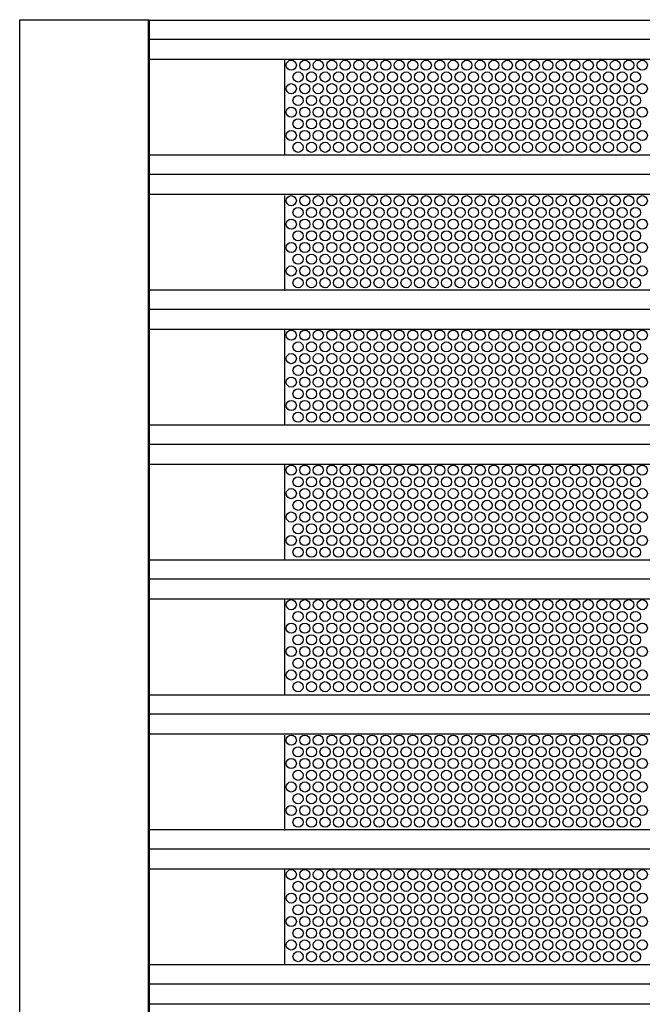
# Model space of a CAD drawing. Extents: x 0.01 to 7.53, y 0.04 to 9.95.
# Drawn here: x 0.44 to 1.22, y 3.98 to 5.21 of the extents above; entities that cross this region are included whole.
import ezdxf

# ---------------------------------------------------------------- set-up
doc = ezdxf.new("R2010")
doc.units = 0
doc.layers.add('MERGEDLAYER-2', color=7, linetype='CONTINUOUS')

msp = doc.modelspace()

# ---------------------------------------------------------------- linework, layer by layer
at = {"layer": 'MERGEDLAYER-2', "color": 7}
for points in [[(0.441823, 5.208122), (0.603708, 5.208122), (0.603708, 0.247361), (0.441823, 0.247361)], [(0.602809, 5.207554), (6.935556, 5.207554), (6.935556, 0.480998), (0.602809, 0.480998)], [(0.603492, 5.207714), (6.933258, 5.207714), (6.933258, 5.158286), (0.603492, 5.158286)], [(0.603492, 5.038964), (6.933258, 5.038964), (6.933258, 4.989536), (0.603492, 4.989536)], [(0.603492, 4.870214), (6.933258, 4.870214), (6.933258, 4.820786), (0.603492, 4.820786)], [(0.603492, 4.701464), (6.933258, 4.701464), (6.933258, 4.652036), (0.603492, 4.652036)], [(0.603492, 4.532713), (6.933258, 4.532713), (6.933258, 4.483285), (0.603492, 4.483285)], [(0.603492, 4.363963), (6.933258, 4.363963), (6.933258, 4.314535), (0.603492, 4.314535)], [(0.603492, 4.195213), (6.933258, 4.195213), (6.933258, 4.145785), (0.603492, 4.145785)], [(0.603492, 4.026463), (6.933258, 4.026463), (6.933258, 3.977035), (0.603492, 3.977035)]]:
    msp.add_lwpolyline(points, close=True, dxfattribs=at)
at = {"layer": 'MERGEDLAYER-2', "color": 9}
for points in [[(0.603004, 5.183654), (6.932603, 5.183654)], [(0.603004, 5.014904), (6.932603, 5.014904)], [(0.603004, 4.846153), (6.932603, 4.846153)], [(0.603004, 4.677403), (6.932603, 4.677403)], [(0.603004, 4.508653), (6.932603, 4.508653)], [(0.603004, 4.339903), (6.932603, 4.339903)], [(0.603004, 4.171153), (6.932603, 4.171153)], [(0.603004, 4.002403), (6.932603, 4.002403)]]:
    msp.add_lwpolyline(points, dxfattribs=at)
at = {"layer": 'MERGEDLAYER-2', "color": 7}
for points in [[(0.773259, 5.157475), (0.773259, 5.03831)], [(0.773259, 4.988106), (0.773259, 4.868942)], [(0.773259, 4.819875), (0.773259, 4.70071)], [(0.773259, 4.651074), (0.773259, 4.53191)], [(0.773259, 4.482842), (0.773259, 4.363677)], [(0.773259, 4.313474), (0.773259, 4.194309)], [(0.773259, 4.145242), (0.773259, 4.026077)]]:
    msp.add_lwpolyline(points, dxfattribs=at)
at = {"layer": 'MERGEDLAYER-2', "color": 255}
for centre in [(0.781676, 5.15114), (0.79857, 5.15114), (0.815464, 5.15114), (0.832358, 5.15114), (0.849252, 5.15114), (0.866146, 5.15114), (0.88304, 5.15114), (0.899934, 5.15114), (0.916828, 5.15114), (0.933722, 5.15114), (0.950616, 5.15114), (0.96751, 5.15114), (0.984404, 5.15114), (1.001298, 5.15114), (1.018192, 5.15114), (1.035086, 5.15114), (1.051979, 5.15114), (1.068873, 5.15114), (1.085768, 5.15114), (1.102662, 5.15114), (1.119556, 5.15114), (1.136449, 5.15114), (1.153343, 5.15114), (1.170237, 5.15114), (1.187131, 5.15114), (1.204026, 5.15114), (1.220919, 5.15114), (0.790123, 5.136486), (0.807017, 5.136486), (0.823911, 5.136486), (0.840805, 5.136486), (0.857699, 5.136486), (0.874593, 5.136486), (0.891487, 5.136486), (0.908381, 5.136486), (0.925275, 5.136486), (0.942169, 5.136486), (0.959063, 5.136486), (0.975957, 5.136486), (0.992851, 5.136486), (1.009745, 5.136486), (1.026639, 5.136486), (1.043533, 5.136486), (1.060426, 5.136486), (1.077321, 5.136486), (1.094215, 5.136486), (1.111108, 5.136486), (1.128002, 5.136486), (1.144896, 5.136486), (1.16179, 5.136486), (1.178684, 5.136486), (1.195578, 5.136486), (1.212472, 5.136486), (0.781676, 5.121834), (0.79857, 5.121834), (0.815464, 5.121834), (0.832358, 5.121834), (0.849252, 5.121834), (0.866146, 5.121834), (0.88304, 5.121834), (0.899934, 5.121834), (0.916828, 5.121834), (0.933722, 5.121834), (0.950616, 5.121834), (0.96751, 5.121834), (0.984404, 5.121834), (1.001298, 5.121834), (1.018192, 5.121834), (1.035086, 5.121834), (1.051979, 5.121834), (1.068873, 5.121834), (1.085768, 5.121834), (1.102662, 5.121834), (1.119556, 5.121834), (1.136449, 5.121834), (1.153343, 5.121834), (1.170237, 5.121834), (1.187131, 5.121834), (1.204026, 5.121834), (1.220919, 5.121834), (0.790123, 5.10718), (0.807017, 5.10718), (0.823911, 5.10718), (0.840805, 5.10718), (0.857699, 5.10718), (0.874593, 5.10718), (0.891487, 5.10718), (0.908381, 5.10718), (0.925275, 5.10718), (0.942169, 5.10718), (0.959063, 5.10718), (0.975957, 5.10718), (0.992851, 5.10718), (1.009745, 5.10718), (1.026639, 5.10718), (1.043533, 5.10718), (1.060426, 5.10718), (1.077321, 5.10718), (1.094215, 5.10718), (1.111108, 5.10718), (1.128002, 5.10718), (1.144896, 5.10718), (1.16179, 5.10718), (1.178684, 5.10718), (1.195578, 5.10718), (1.212472, 5.10718), (0.781676, 5.092528), (0.79857, 5.092528), (0.815464, 5.092528), (0.832358, 5.092528), (0.849252, 5.092528), (0.866146, 5.092528), (0.88304, 5.092528), (0.899934, 5.092528), (0.916828, 5.092528), (0.933722, 5.092528), (0.950616, 5.092528), (0.96751, 5.092528), (0.984404, 5.092528), (1.001298, 5.092528), (1.018192, 5.092528), (1.035086, 5.092528), (1.051979, 5.092528), (1.068873, 5.092528), (1.085768, 5.092528), (1.102662, 5.092528), (1.119556, 5.092528), (1.136449, 5.092528), (1.153343, 5.092528), (1.170237, 5.092528), (1.187131, 5.092528), (1.204026, 5.092528), (1.220919, 5.092528), (0.790123, 5.077875), (0.807017, 5.077875), (0.823911, 5.077875), (0.840805, 5.077875), (0.857699, 5.077875), (0.874593, 5.077875), (0.891487, 5.077875), (0.908381, 5.077875), (0.925275, 5.077875), (0.942169, 5.077875), (0.959063, 5.077875), (0.975957, 5.077875), (0.992851, 5.077875), (1.009745, 5.077875), (1.026639, 5.077875), (1.043533, 5.077875), (1.060426, 5.077875), (1.077321, 5.077875), (1.094215, 5.077875), (1.111108, 5.077875), (1.128002, 5.077875), (1.144896, 5.077875), (1.16179, 5.077875), (1.178684, 5.077875), (1.195578, 5.077875), (1.212472, 5.077875), (0.781676, 5.063222), (0.79857, 5.063222), (0.815464, 5.063222), (0.832358, 5.063222), (0.849252, 5.063222), (0.866146, 5.063222), (0.88304, 5.063222), (0.899934, 5.063222), (0.916828, 5.063222), (0.933722, 5.063222), (0.950616, 5.063222), (0.96751, 5.063222), (0.984404, 5.063222), (1.001298, 5.063222), (1.018192, 5.063222), (1.035086, 5.063222), (1.051979, 5.063222), (1.068873, 5.063222), (1.085768, 5.063222), (1.102662, 5.063222), (1.119556, 5.063222), (1.136449, 5.063222), (1.153343, 5.063222), (1.170237, 5.063222), (1.187131, 5.063222), (1.204026, 5.063222), (1.220919, 5.063222), (0.790123, 5.048569), (0.807017, 5.048569), (0.823911, 5.048569), (0.840805, 5.048569), (0.857699, 5.048569), (0.874593, 5.048569), (0.891487, 5.048569), (0.908381, 5.048569), (0.925275, 5.048569), (0.942169, 5.048569), (0.959063, 5.048569), (0.975957, 5.048569), (0.992851, 5.048569), (1.009745, 5.048569), (1.026639, 5.048569), (1.043533, 5.048569), (1.060426, 5.048569), (1.077321, 5.048569), (1.094215, 5.048569), (1.111108, 5.048569), (1.128002, 5.048569), (1.144896, 5.048569), (1.16179, 5.048569), (1.178684, 5.048569), (1.195578, 5.048569), (1.212472, 5.048569), (0.781676, 4.981772), (0.79857, 4.981772), (0.815464, 4.981772), (0.832358, 4.981772), (0.849252, 4.981772), (0.866146, 4.981772), (0.88304, 4.981772), (0.899934, 4.981772), (0.916828, 4.981772), (0.933722, 4.981772), (0.950616, 4.981772), (0.96751, 4.981772), (0.984404, 4.981772), (1.001298, 4.981772), (1.018192, 4.981772), (1.035086, 4.981772), (1.051979, 4.981772), (1.068873, 4.981772), (1.085768, 4.981772), (1.102662, 4.981772), (1.119556, 4.981772), (1.136449, 4.981772), (1.153343, 4.981772), (1.170237, 4.981772), (1.187131, 4.981772), (1.204026, 4.981772), (1.220919, 4.981772), (0.790123, 4.967118), (0.807017, 4.967118), (0.823911, 4.967118), (0.840805, 4.967118), (0.857699, 4.967118), (0.874593, 4.967118), (0.891487, 4.967118), (0.908381, 4.967118), (0.925275, 4.967118), (0.942169, 4.967118), (0.959063, 4.967118), (0.975957, 4.967118), (0.992851, 4.967118), (1.009745, 4.967118), (1.026639, 4.967118), (1.043533, 4.967118), (1.060426, 4.967118), (1.077321, 4.967118), (1.094215, 4.967118), (1.111108, 4.967118), (1.128002, 4.967118), (1.144896, 4.967118), (1.16179, 4.967118), (1.178684, 4.967118), (1.195578, 4.967118), (1.212472, 4.967118), (0.781676, 4.952466), (0.79857, 4.952466), (0.815464, 4.952466), (0.832358, 4.952466), (0.849252, 4.952466), (0.866146, 4.952466), (0.88304, 4.952466), (0.899934, 4.952466), (0.916828, 4.952466), (0.933722, 4.952466), (0.950616, 4.952466), (0.96751, 4.952466), (0.984404, 4.952466), (1.001298, 4.952466), (1.018192, 4.952466), (1.035086, 4.952466), (1.051979, 4.952466), (1.068873, 4.952466), (1.085768, 4.952466), (1.102662, 4.952466), (1.119556, 4.952466), (1.136449, 4.952466), (1.153343, 4.952466), (1.170237, 4.952466), (1.187131, 4.952466), (1.204026, 4.952466), (1.220919, 4.952466), (0.790123, 4.937812), (0.807017, 4.937812), (0.823911, 4.937812), (0.840805, 4.937812), (0.857699, 4.937812), (0.874593, 4.937812), (0.891487, 4.937812), (0.908381, 4.937812), (0.925275, 4.937812), (0.942169, 4.937812), (0.959063, 4.937812), (0.975957, 4.937812), (0.992851, 4.937812), (1.009745, 4.937812), (1.026639, 4.937812), (1.043533, 4.937812), (1.060426, 4.937812), (1.077321, 4.937812), (1.094215, 4.937812), (1.111108, 4.937812), (1.128002, 4.937812), (1.144896, 4.937812), (1.16179, 4.937812), (1.178684, 4.937812), (1.195578, 4.937812), (1.212472, 4.937812), (0.781676, 4.92316), (0.79857, 4.92316), (0.815464, 4.92316), (0.832358, 4.92316), (0.849252, 4.92316), (0.866146, 4.92316), (0.88304, 4.92316), (0.899934, 4.92316), (0.916828, 4.92316), (0.933722, 4.92316), (0.950616, 4.92316), (0.96751, 4.92316), (0.984404, 4.92316), (1.001298, 4.92316), (1.018192, 4.92316), (1.035086, 4.92316), (1.051979, 4.92316), (1.068873, 4.92316), (1.085768, 4.92316), (1.102662, 4.92316), (1.119556, 4.92316), (1.136449, 4.92316), (1.153343, 4.92316), (1.170237, 4.92316), (1.187131, 4.92316), (1.204026, 4.92316), (1.220919, 4.92316), (0.790123, 4.908506), (0.807017, 4.908506), (0.823911, 4.908506), (0.840805, 4.908506), (0.857699, 4.908506), (0.874593, 4.908506), (0.891487, 4.908506), (0.908381, 4.908506), (0.925275, 4.908506), (0.942169, 4.908506), (0.959063, 4.908506), (0.975957, 4.908506), (0.992851, 4.908506), (1.009745, 4.908506), (1.026639, 4.908506), (1.043533, 4.908506), (1.060426, 4.908506), (1.077321, 4.908506), (1.094215, 4.908506), (1.111108, 4.908506), (1.128002, 4.908506), (1.144896, 4.908506), (1.16179, 4.908506), (1.178684, 4.908506), (1.195578, 4.908506), (1.212472, 4.908506), (0.781676, 4.893854), (0.79857, 4.893854), (0.815464, 4.893854), (0.832358, 4.893854), (0.849252, 4.893854), (0.866146, 4.893854), (0.88304, 4.893854), (0.899934, 4.893854), (0.916828, 4.893854), (0.933722, 4.893854), (0.950616, 4.893854), (0.96751, 4.893854), (0.984404, 4.893854), (1.001298, 4.893854), (1.018192, 4.893854), (1.035086, 4.893854), (1.051979, 4.893854), (1.068873, 4.893854), (1.085768, 4.893854), (1.102662, 4.893854), (1.119556, 4.893854), (1.136449, 4.893854), (1.153343, 4.893854), (1.170237, 4.893854), (1.187131, 4.893854), (1.204026, 4.893854), (1.220919, 4.893854), (0.790123, 4.879201), (0.807017, 4.879201), (0.823911, 4.879201), (0.840805, 4.879201), (0.857699, 4.879201), (0.874593, 4.879201), (0.891487, 4.879201), (0.908381, 4.879201), (0.925275, 4.879201), (0.942169, 4.879201), (0.959063, 4.879201), (0.975957, 4.879201), (0.992851, 4.879201), (1.009745, 4.879201), (1.026639, 4.879201), (1.043533, 4.879201), (1.060426, 4.879201), (1.077321, 4.879201), (1.094215, 4.879201), (1.111108, 4.879201), (1.128002, 4.879201), (1.144896, 4.879201), (1.16179, 4.879201), (1.178684, 4.879201), (1.195578, 4.879201), (1.212472, 4.879201), (0.781676, 4.813539), (0.79857, 4.813539), (0.815464, 4.813539), (0.832358, 4.813539), (0.849252, 4.813539), (0.866146, 4.813539), (0.88304, 4.813539), (0.899934, 4.813539), (0.916828, 4.813539), (0.933722, 4.813539), (0.950616, 4.813539), (0.96751, 4.813539), (0.984404, 4.813539), (1.001298, 4.813539), (1.018192, 4.813539), (1.035086, 4.813539), (1.051979, 4.813539), (1.068873, 4.813539), (1.085768, 4.813539), (1.102662, 4.813539), (1.119556, 4.813539), (1.136449, 4.813539), (1.153343, 4.813539), (1.170237, 4.813539), (1.187131, 4.813539), (1.204026, 4.813539), (1.220919, 4.813539), (0.790123, 4.798886), (0.807017, 4.798886), (0.823911, 4.798886), (0.840805, 4.798886), (0.857699, 4.798886), (0.874593, 4.798886), (0.891487, 4.798886), (0.908381, 4.798886), (0.925275, 4.798886), (0.942169, 4.798886), (0.959063, 4.798886), (0.975957, 4.798886), (0.992851, 4.798886), (1.009745, 4.798886), (1.026639, 4.798886), (1.043533, 4.798886), (1.060426, 4.798886), (1.077321, 4.798886), (1.094215, 4.798886), (1.111108, 4.798886), (1.128002, 4.798886), (1.144896, 4.798886), (1.16179, 4.798886), (1.178684, 4.798886), (1.195578, 4.798886), (1.212472, 4.798886), (0.781676, 4.784234), (0.79857, 4.784234), (0.815464, 4.784234), (0.832358, 4.784234), (0.849252, 4.784234), (0.866146, 4.784234), (0.88304, 4.784234), (0.899934, 4.784234), (0.916828, 4.784234), (0.933722, 4.784234), (0.950616, 4.784234), (0.96751, 4.784234), (0.984404, 4.784234), (1.001298, 4.784234), (1.018192, 4.784234), (1.035086, 4.784234), (1.051979, 4.784234), (1.068873, 4.784234), (1.085768, 4.784234), (1.102662, 4.784234), (1.119556, 4.784234), (1.136449, 4.784234), (1.153343, 4.784234), (1.170237, 4.784234), (1.187131, 4.784234), (1.204026, 4.784234), (1.220919, 4.784234), (0.790123, 4.76958), (0.807017, 4.76958), (0.823911, 4.76958), (0.840805, 4.76958), (0.857699, 4.76958), (0.874593, 4.76958), (0.891487, 4.76958), (0.908381, 4.76958), (0.925275, 4.76958), (0.942169, 4.76958), (0.959063, 4.76958), (0.975957, 4.76958), (0.992851, 4.76958), (1.009745, 4.76958), (1.026639, 4.76958), (1.043533, 4.76958), (1.060426, 4.76958), (1.077321, 4.76958), (1.094215, 4.76958), (1.111108, 4.76958), (1.128002, 4.76958), (1.144896, 4.76958), (1.16179, 4.76958), (1.178684, 4.76958), (1.195578, 4.76958), (1.212472, 4.76958), (0.781676, 4.754927), (0.79857, 4.754927), (0.815464, 4.754927), (0.832358, 4.754927), (0.849252, 4.754927), (0.866146, 4.754927), (0.88304, 4.754927), (0.899934, 4.754927), (0.916828, 4.754927), (0.933722, 4.754927), (0.950616, 4.754927), (0.96751, 4.754927), (0.984404, 4.754927), (1.001298, 4.754927), (1.018192, 4.754927), (1.035086, 4.754927), (1.051979, 4.754927), (1.068873, 4.754927), (1.085768, 4.754927), (1.102662, 4.754927), (1.119556, 4.754927), (1.136449, 4.754927), (1.153343, 4.754927), (1.170237, 4.754927), (1.187131, 4.754927), (1.204026, 4.754927), (1.220919, 4.754927), (0.790123, 4.740274), (0.807017, 4.740274), (0.823911, 4.740274), (0.840805, 4.740274), (0.857699, 4.740274), (0.874593, 4.740274), (0.891487, 4.740274), (0.908381, 4.740274), (0.925275, 4.740274), (0.942169, 4.740274), (0.959063, 4.740274), (0.975957, 4.740274), (0.992851, 4.740274), (1.009745, 4.740274), (1.026639, 4.740274), (1.043533, 4.740274), (1.060426, 4.740274), (1.077321, 4.740274), (1.094215, 4.740274), (1.111108, 4.740274), (1.128002, 4.740274), (1.144896, 4.740274), (1.16179, 4.740274), (1.178684, 4.740274), (1.195578, 4.740274), (1.212472, 4.740274), (0.781676, 4.725622), (0.79857, 4.725622), (0.815464, 4.725622), (0.832358, 4.725622), (0.849252, 4.725622), (0.866146, 4.725622), (0.88304, 4.725622), (0.899934, 4.725622), (0.916828, 4.725622), (0.933722, 4.725622), (0.950616, 4.725622), (0.96751, 4.725622), (0.984404, 4.725622), (1.001298, 4.725622), (1.018192, 4.725622), (1.035086, 4.725622), (1.051979, 4.725622), (1.068873, 4.725622), (1.085768, 4.725622), (1.102662, 4.725622), (1.119556, 4.725622), (1.136449, 4.725622), (1.153343, 4.725622), (1.170237, 4.725622), (1.187131, 4.725622), (1.204026, 4.725622), (1.220919, 4.725622), (0.790123, 4.710969), (0.807017, 4.710969), (0.823911, 4.710969), (0.840805, 4.710969), (0.857699, 4.710969), (0.874593, 4.710969), (0.891487, 4.710969), (0.908381, 4.710969), (0.925275, 4.710969), (0.942169, 4.710969), (0.959063, 4.710969), (0.975957, 4.710969), (0.992851, 4.710969), (1.009745, 4.710969), (1.026639, 4.710969), (1.043533, 4.710969), (1.060426, 4.710969), (1.077321, 4.710969), (1.094215, 4.710969), (1.111108, 4.710969), (1.128002, 4.710969), (1.144896, 4.710969), (1.16179, 4.710969), (1.178684, 4.710969), (1.195578, 4.710969), (1.212472, 4.710969), (0.781676, 4.644739), (0.79857, 4.644739), (0.815464, 4.644739), (0.832358, 4.644739), (0.849252, 4.644739), (0.866146, 4.644739), (0.88304, 4.644739), (0.899934, 4.644739), (0.916828, 4.644739), (0.933722, 4.644739), (0.950616, 4.644739), (0.96751, 4.644739), (0.984404, 4.644739), (1.001298, 4.644739), (1.018192, 4.644739), (1.035086, 4.644739), (1.051979, 4.644739), (1.068873, 4.644739), (1.085768, 4.644739), (1.102662, 4.644739), (1.119556, 4.644739), (1.136449, 4.644739), (1.153343, 4.644739), (1.170237, 4.644739), (1.187131, 4.644739), (1.204026, 4.644739), (1.220919, 4.644739), (0.790123, 4.630086), (0.807017, 4.630086), (0.823911, 4.630086), (0.840805, 4.630086), (0.857699, 4.630086), (0.874593, 4.630086), (0.891487, 4.630086), (0.908381, 4.630086), (0.925275, 4.630086), (0.942169, 4.630086), (0.959063, 4.630086), (0.975957, 4.630086), (0.992851, 4.630086), (1.009745, 4.630086), (1.026639, 4.630086), (1.043533, 4.630086), (1.060426, 4.630086), (1.077321, 4.630086), (1.094215, 4.630086), (1.111108, 4.630086), (1.128002, 4.630086), (1.144896, 4.630086), (1.16179, 4.630086), (1.178684, 4.630086), (1.195578, 4.630086), (1.212472, 4.630086), (0.781676, 4.615434), (0.79857, 4.615434), (0.815464, 4.615434), (0.832358, 4.615434), (0.849252, 4.615434), (0.866146, 4.615434), (0.88304, 4.615434), (0.899934, 4.615434), (0.916828, 4.615434), (0.933722, 4.615434), (0.950616, 4.615434), (0.96751, 4.615434), (0.984404, 4.615434), (1.001298, 4.615434), (1.018192, 4.615434), (1.035086, 4.615434), (1.051979, 4.615434), (1.068873, 4.615434), (1.085768, 4.615434), (1.102662, 4.615434), (1.119556, 4.615434), (1.136449, 4.615434), (1.153343, 4.615434), (1.170237, 4.615434), (1.187131, 4.615434), (1.204026, 4.615434), (1.220919, 4.615434), (0.790123, 4.60078), (0.807017, 4.60078), (0.823911, 4.60078), (0.840805, 4.60078), (0.857699, 4.60078), (0.874593, 4.60078), (0.891487, 4.60078), (0.908381, 4.60078), (0.925275, 4.60078), (0.942169, 4.60078), (0.959063, 4.60078), (0.975957, 4.60078), (0.992851, 4.60078), (1.009745, 4.60078), (1.026639, 4.60078), (1.043533, 4.60078), (1.060426, 4.60078), (1.077321, 4.60078), (1.094215, 4.60078), (1.111108, 4.60078), (1.128002, 4.60078), (1.144896, 4.60078), (1.16179, 4.60078), (1.178684, 4.60078), (1.195578, 4.60078), (1.212472, 4.60078), (0.781676, 4.586127), (0.79857, 4.586127), (0.815464, 4.586127), (0.832358, 4.586127), (0.849252, 4.586127), (0.866146, 4.586127), (0.88304, 4.586127), (0.899934, 4.586127), (0.916828, 4.586127), (0.933722, 4.586127), (0.950616, 4.586127), (0.96751, 4.586127), (0.984404, 4.586127), (1.001298, 4.586127), (1.018192, 4.586127), (1.035086, 4.586127), (1.051979, 4.586127), (1.068873, 4.586127), (1.085768, 4.586127), (1.102662, 4.586127), (1.119556, 4.586127), (1.136449, 4.586127), (1.153343, 4.586127), (1.170237, 4.586127), (1.187131, 4.586127), (1.204026, 4.586127), (1.220919, 4.586127), (0.790123, 4.571474), (0.807017, 4.571474), (0.823911, 4.571474), (0.840805, 4.571474), (0.857699, 4.571474), (0.874593, 4.571474), (0.891487, 4.571474), (0.908381, 4.571474), (0.925275, 4.571474), (0.942169, 4.571474), (0.959063, 4.571474), (0.975957, 4.571474), (0.992851, 4.571474), (1.009745, 4.571474), (1.026639, 4.571474), (1.043533, 4.571474), (1.060426, 4.571474), (1.077321, 4.571474), (1.094215, 4.571474), (1.111108, 4.571474), (1.128002, 4.571474), (1.144896, 4.571474), (1.16179, 4.571474), (1.178684, 4.571474), (1.195578, 4.571474), (1.212472, 4.571474), (0.781676, 4.556822), (0.79857, 4.556822), (0.815464, 4.556822), (0.832358, 4.556822), (0.849252, 4.556822), (0.866146, 4.556822), (0.88304, 4.556822), (0.899934, 4.556822), (0.916828, 4.556822), (0.933722, 4.556822), (0.950616, 4.556822), (0.96751, 4.556822), (0.984404, 4.556822), (1.001298, 4.556822), (1.018192, 4.556822), (1.035086, 4.556822), (1.051979, 4.556822), (1.068873, 4.556822), (1.085768, 4.556822), (1.102662, 4.556822), (1.119556, 4.556822), (1.136449, 4.556822), (1.153343, 4.556822), (1.170237, 4.556822), (1.187131, 4.556822), (1.204026, 4.556822), (1.220919, 4.556822), (0.790123, 4.542169), (0.807017, 4.542169), (0.823911, 4.542169), (0.840805, 4.542169), (0.857699, 4.542169), (0.874593, 4.542169), (0.891487, 4.542169), (0.908381, 4.542169), (0.925275, 4.542169), (0.942169, 4.542169), (0.959063, 4.542169), (0.975957, 4.542169), (0.992851, 4.542169), (1.009745, 4.542169), (1.026639, 4.542169), (1.043533, 4.542169), (1.060426, 4.542169), (1.077321, 4.542169), (1.094215, 4.542169), (1.111108, 4.542169), (1.128002, 4.542169), (1.144896, 4.542169), (1.16179, 4.542169), (1.178684, 4.542169), (1.195578, 4.542169), (1.212472, 4.542169), (0.781676, 4.476507), (0.79857, 4.476507), (0.815464, 4.476507), (0.832358, 4.476507), (0.849252, 4.476507), (0.866146, 4.476507), (0.88304, 4.476507), (0.899934, 4.476507), (0.916828, 4.476507), (0.933722, 4.476507), (0.950616, 4.476507), (0.96751, 4.476507), (0.984404, 4.476507), (1.001298, 4.476507), (1.018192, 4.476507), (1.035086, 4.476507), (1.051979, 4.476507), (1.068873, 4.476507), (1.085768, 4.476507), (1.102662, 4.476507), (1.119556, 4.476507), (1.136449, 4.476507), (1.153343, 4.476507), (1.170237, 4.476507), (1.187131, 4.476507), (1.204026, 4.476507), (1.220919, 4.476507), (0.790123, 4.461854), (0.807017, 4.461854), (0.823911, 4.461854), (0.840805, 4.461854), (0.857699, 4.461854), (0.874593, 4.461854), (0.891487, 4.461854), (0.908381, 4.461854), (0.925275, 4.461854), (0.942169, 4.461854), (0.959063, 4.461854), (0.975957, 4.461854), (0.992851, 4.461854), (1.009745, 4.461854), (1.026639, 4.461854), (1.043533, 4.461854), (1.060426, 4.461854), (1.077321, 4.461854), (1.094215, 4.461854), (1.111108, 4.461854), (1.128002, 4.461854), (1.144896, 4.461854), (1.16179, 4.461854), (1.178684, 4.461854), (1.195578, 4.461854), (1.212472, 4.461854), (0.781676, 4.447202), (0.79857, 4.447202), (0.815464, 4.447202), (0.832358, 4.447202), (0.849252, 4.447202), (0.866146, 4.447202), (0.88304, 4.447202), (0.899934, 4.447202), (0.916828, 4.447202), (0.933722, 4.447202), (0.950616, 4.447202), (0.96751, 4.447202), (0.984404, 4.447202), (1.001298, 4.447202), (1.018192, 4.447202), (1.035086, 4.447202), (1.051979, 4.447202), (1.068873, 4.447202), (1.085768, 4.447202), (1.102662, 4.447202), (1.119556, 4.447202), (1.136449, 4.447202), (1.153343, 4.447202), (1.170237, 4.447202), (1.187131, 4.447202), (1.204026, 4.447202), (1.220919, 4.447202), (0.790123, 4.432547), (0.807017, 4.432547), (0.823911, 4.432547), (0.840805, 4.432547), (0.857699, 4.432547), (0.874593, 4.432547), (0.891487, 4.432547), (0.908381, 4.432547), (0.925275, 4.432547), (0.942169, 4.432547), (0.959063, 4.432547), (0.975957, 4.432547), (0.992851, 4.432547), (1.009745, 4.432547), (1.026639, 4.432547), (1.043533, 4.432547), (1.060426, 4.432547), (1.077321, 4.432547), (1.094215, 4.432547), (1.111108, 4.432547), (1.128002, 4.432547), (1.144896, 4.432547), (1.16179, 4.432547), (1.178684, 4.432547), (1.195578, 4.432547), (1.212472, 4.432547), (0.781676, 4.417895), (0.79857, 4.417895), (0.815464, 4.417895), (0.832358, 4.417895), (0.849252, 4.417895), (0.866146, 4.417895), (0.88304, 4.417895), (0.899934, 4.417895), (0.916828, 4.417895), (0.933722, 4.417895), (0.950616, 4.417895), (0.96751, 4.417895), (0.984404, 4.417895), (1.001298, 4.417895), (1.018192, 4.417895), (1.035086, 4.417895), (1.051979, 4.417895), (1.068873, 4.417895), (1.085768, 4.417895), (1.102662, 4.417895), (1.119556, 4.417895), (1.136449, 4.417895), (1.153343, 4.417895), (1.170237, 4.417895), (1.187131, 4.417895), (1.204026, 4.417895), (1.220919, 4.417895), (0.790123, 4.403242), (0.807017, 4.403242), (0.823911, 4.403242), (0.840805, 4.403242), (0.857699, 4.403242), (0.874593, 4.403242), (0.891487, 4.403242), (0.908381, 4.403242), (0.925275, 4.403242), (0.942169, 4.403242), (0.959063, 4.403242), (0.975957, 4.403242), (0.992851, 4.403242), (1.009745, 4.403242), (1.026639, 4.403242), (1.043533, 4.403242), (1.060426, 4.403242), (1.077321, 4.403242), (1.094215, 4.403242), (1.111108, 4.403242), (1.128002, 4.403242), (1.144896, 4.403242), (1.16179, 4.403242), (1.178684, 4.403242), (1.195578, 4.403242), (1.212472, 4.403242), (0.781676, 4.38859), (0.79857, 4.38859), (0.815464, 4.38859), (0.832358, 4.38859), (0.849252, 4.38859), (0.866146, 4.38859), (0.88304, 4.38859), (0.899934, 4.38859), (0.916828, 4.38859), (0.933722, 4.38859), (0.950616, 4.38859), (0.96751, 4.38859), (0.984404, 4.38859), (1.001298, 4.38859), (1.018192, 4.38859), (1.035086, 4.38859), (1.051979, 4.38859), (1.068873, 4.38859), (1.085768, 4.38859), (1.102662, 4.38859), (1.119556, 4.38859), (1.136449, 4.38859), (1.153343, 4.38859), (1.170237, 4.38859), (1.187131, 4.38859), (1.204026, 4.38859), (1.220919, 4.38859), (0.790123, 4.373936), (0.807017, 4.373936), (0.823911, 4.373936), (0.840805, 4.373936), (0.857699, 4.373936), (0.874593, 4.373936), (0.891487, 4.373936), (0.908381, 4.373936), (0.925275, 4.373936), (0.942169, 4.373936), (0.959063, 4.373936), (0.975957, 4.373936), (0.992851, 4.373936), (1.009745, 4.373936), (1.026639, 4.373936), (1.043533, 4.373936), (1.060426, 4.373936), (1.077321, 4.373936), (1.094215, 4.373936), (1.111108, 4.373936), (1.128002, 4.373936), (1.144896, 4.373936), (1.16179, 4.373936), (1.178684, 4.373936), (1.195578, 4.373936), (1.212472, 4.373936), (0.781676, 4.307139), (0.79857, 4.307139), (0.815464, 4.307139), (0.832358, 4.307139), (0.849252, 4.307139), (0.866146, 4.307139), (0.88304, 4.307139), (0.899934, 4.307139), (0.916828, 4.307139), (0.933722, 4.307139), (0.950616, 4.307139), (0.96751, 4.307139), (0.984404, 4.307139), (1.001298, 4.307139), (1.018192, 4.307139), (1.035086, 4.307139), (1.051979, 4.307139), (1.068873, 4.307139), (1.085768, 4.307139), (1.102662, 4.307139), (1.119556, 4.307139), (1.136449, 4.307139), (1.153343, 4.307139), (1.170237, 4.307139), (1.187131, 4.307139), (1.204026, 4.307139), (1.220919, 4.307139), (0.790123, 4.292485), (0.807017, 4.292485), (0.823911, 4.292485), (0.840805, 4.292485), (0.857699, 4.292485), (0.874593, 4.292485), (0.891487, 4.292485), (0.908381, 4.292485), (0.925275, 4.292485), (0.942169, 4.292485), (0.959063, 4.292485), (0.975957, 4.292485), (0.992851, 4.292485), (1.009745, 4.292485), (1.026639, 4.292485), (1.043533, 4.292485), (1.060426, 4.292485), (1.077321, 4.292485), (1.094215, 4.292485), (1.111108, 4.292485), (1.128002, 4.292485), (1.144896, 4.292485), (1.16179, 4.292485), (1.178684, 4.292485), (1.195578, 4.292485), (1.212472, 4.292485), (0.781676, 4.277833), (0.79857, 4.277833), (0.815464, 4.277833), (0.832358, 4.277833), (0.849252, 4.277833), (0.866146, 4.277833), (0.88304, 4.277833), (0.899934, 4.277833), (0.916828, 4.277833), (0.933722, 4.277833), (0.950616, 4.277833), (0.96751, 4.277833), (0.984404, 4.277833), (1.001298, 4.277833), (1.018192, 4.277833), (1.035086, 4.277833), (1.051979, 4.277833), (1.068873, 4.277833), (1.085768, 4.277833), (1.102662, 4.277833), (1.119556, 4.277833), (1.136449, 4.277833), (1.153343, 4.277833), (1.170237, 4.277833), (1.187131, 4.277833), (1.204026, 4.277833), (1.220919, 4.277833), (0.790123, 4.263179), (0.807017, 4.263179), (0.823911, 4.263179), (0.840805, 4.263179), (0.857699, 4.263179), (0.874593, 4.263179), (0.891487, 4.263179), (0.908381, 4.263179), (0.925275, 4.263179), (0.942169, 4.263179), (0.959063, 4.263179), (0.975957, 4.263179), (0.992851, 4.263179), (1.009745, 4.263179), (1.026639, 4.263179), (1.043533, 4.263179), (1.060426, 4.263179), (1.077321, 4.263179), (1.094215, 4.263179), (1.111108, 4.263179), (1.128002, 4.263179), (1.144896, 4.263179), (1.16179, 4.263179), (1.178684, 4.263179), (1.195578, 4.263179), (1.212472, 4.263179), (0.781676, 4.248527), (0.79857, 4.248527), (0.815464, 4.248527), (0.832358, 4.248527), (0.849252, 4.248527), (0.866146, 4.248527), (0.88304, 4.248527), (0.899934, 4.248527), (0.916828, 4.248527), (0.933722, 4.248527), (0.950616, 4.248527), (0.96751, 4.248527), (0.984404, 4.248527), (1.001298, 4.248527), (1.018192, 4.248527), (1.035086, 4.248527), (1.051979, 4.248527), (1.068873, 4.248527), (1.085768, 4.248527), (1.102662, 4.248527), (1.119556, 4.248527), (1.136449, 4.248527), (1.153343, 4.248527), (1.170237, 4.248527), (1.187131, 4.248527), (1.204026, 4.248527), (1.220919, 4.248527), (0.790123, 4.233873), (0.807017, 4.233873), (0.823911, 4.233873), (0.840805, 4.233873), (0.857699, 4.233873), (0.874593, 4.233873), (0.891487, 4.233873), (0.908381, 4.233873), (0.925275, 4.233873), (0.942169, 4.233873), (0.959063, 4.233873), (0.975957, 4.233873), (0.992851, 4.233873), (1.009745, 4.233873), (1.026639, 4.233873), (1.043533, 4.233873), (1.060426, 4.233873), (1.077321, 4.233873), (1.094215, 4.233873), (1.111108, 4.233873), (1.128002, 4.233873), (1.144896, 4.233873), (1.16179, 4.233873), (1.178684, 4.233873), (1.195578, 4.233873), (1.212472, 4.233873), (0.781676, 4.219221), (0.79857, 4.219221), (0.815464, 4.219221), (0.832358, 4.219221), (0.849252, 4.219221), (0.866146, 4.219221), (0.88304, 4.219221), (0.899934, 4.219221), (0.916828, 4.219221), (0.933722, 4.219221), (0.950616, 4.219221), (0.96751, 4.219221), (0.984404, 4.219221), (1.001298, 4.219221), (1.018192, 4.219221), (1.035086, 4.219221), (1.051979, 4.219221), (1.068873, 4.219221), (1.085768, 4.219221), (1.102662, 4.219221), (1.119556, 4.219221), (1.136449, 4.219221), (1.153343, 4.219221), (1.170237, 4.219221), (1.187131, 4.219221), (1.204026, 4.219221), (1.220919, 4.219221), (0.790123, 4.204568), (0.807017, 4.204568), (0.823911, 4.204568), (0.840805, 4.204568), (0.857699, 4.204568), (0.874593, 4.204568), (0.891487, 4.204568), (0.908381, 4.204568), (0.925275, 4.204568), (0.942169, 4.204568), (0.959063, 4.204568), (0.975957, 4.204568), (0.992851, 4.204568), (1.009745, 4.204568), (1.026639, 4.204568), (1.043533, 4.204568), (1.060426, 4.204568), (1.077321, 4.204568), (1.094215, 4.204568), (1.111108, 4.204568), (1.128002, 4.204568), (1.144896, 4.204568), (1.16179, 4.204568), (1.178684, 4.204568), (1.195578, 4.204568), (1.212472, 4.204568), (0.781676, 4.138907), (0.79857, 4.138907), (0.815464, 4.138907), (0.832358, 4.138907), (0.849252, 4.138907), (0.866146, 4.138907), (0.88304, 4.138907), (0.899934, 4.138907), (0.916828, 4.138907), (0.933722, 4.138907), (0.950616, 4.138907), (0.96751, 4.138907), (0.984404, 4.138907), (1.001298, 4.138907), (1.018192, 4.138907), (1.035086, 4.138907), (1.051979, 4.138907), (1.068873, 4.138907), (1.085768, 4.138907), (1.102662, 4.138907), (1.119556, 4.138907), (1.136449, 4.138907), (1.153343, 4.138907), (1.170237, 4.138907), (1.187131, 4.138907), (1.204026, 4.138907), (1.220919, 4.138907), (0.790123, 4.124254), (0.807017, 4.124254), (0.823911, 4.124254), (0.840805, 4.124254), (0.857699, 4.124254), (0.874593, 4.124254), (0.891487, 4.124254), (0.908381, 4.124254), (0.925275, 4.124254), (0.942169, 4.124254), (0.959063, 4.124254), (0.975957, 4.124254), (0.992851, 4.124254), (1.009745, 4.124254), (1.026639, 4.124254), (1.043533, 4.124254), (1.060426, 4.124254), (1.077321, 4.124254), (1.094215, 4.124254), (1.111108, 4.124254), (1.128002, 4.124254), (1.144896, 4.124254), (1.16179, 4.124254), (1.178684, 4.124254), (1.195578, 4.124254), (1.212472, 4.124254), (0.781676, 4.109601), (0.79857, 4.109601), (0.815464, 4.109601), (0.832358, 4.109601), (0.849252, 4.109601), (0.866146, 4.109601), (0.88304, 4.109601), (0.899934, 4.109601), (0.916828, 4.109601), (0.933722, 4.109601), (0.950616, 4.109601), (0.96751, 4.109601), (0.984404, 4.109601), (1.001298, 4.109601), (1.018192, 4.109601), (1.035086, 4.109601), (1.051979, 4.109601), (1.068873, 4.109601), (1.085768, 4.109601), (1.102662, 4.109601), (1.119556, 4.109601), (1.136449, 4.109601), (1.153343, 4.109601), (1.170237, 4.109601), (1.187131, 4.109601), (1.204026, 4.109601), (1.220919, 4.109601), (0.790123, 4.094947), (0.807017, 4.094947), (0.823911, 4.094947), (0.840805, 4.094947), (0.857699, 4.094947), (0.874593, 4.094947), (0.891487, 4.094947), (0.908381, 4.094947), (0.925275, 4.094947), (0.942169, 4.094947), (0.959063, 4.094947), (0.975957, 4.094947), (0.992851, 4.094947), (1.009745, 4.094947), (1.026639, 4.094947), (1.043533, 4.094947), (1.060426, 4.094947), (1.077321, 4.094947), (1.094215, 4.094947), (1.111108, 4.094947), (1.128002, 4.094947), (1.144896, 4.094947), (1.16179, 4.094947), (1.178684, 4.094947), (1.195578, 4.094947), (1.212472, 4.094947), (0.781676, 4.080295), (0.79857, 4.080295), (0.815464, 4.080295), (0.832358, 4.080295), (0.849252, 4.080295), (0.866146, 4.080295), (0.88304, 4.080295), (0.899934, 4.080295), (0.916828, 4.080295), (0.933722, 4.080295), (0.950616, 4.080295), (0.96751, 4.080295), (0.984404, 4.080295), (1.001298, 4.080295), (1.018192, 4.080295), (1.035086, 4.080295), (1.051979, 4.080295), (1.068873, 4.080295), (1.085768, 4.080295), (1.102662, 4.080295), (1.119556, 4.080295), (1.136449, 4.080295), (1.153343, 4.080295), (1.170237, 4.080295), (1.187131, 4.080295), (1.204026, 4.080295), (1.220919, 4.080295), (0.790123, 4.065642), (0.807017, 4.065642), (0.823911, 4.065642), (0.840805, 4.065642), (0.857699, 4.065642), (0.874593, 4.065642), (0.891487, 4.065642), (0.908381, 4.065642), (0.925275, 4.065642), (0.942169, 4.065642), (0.959063, 4.065642), (0.975957, 4.065642), (0.992851, 4.065642), (1.009745, 4.065642), (1.026639, 4.065642), (1.043533, 4.065642), (1.060426, 4.065642), (1.077321, 4.065642), (1.094215, 4.065642), (1.111108, 4.065642), (1.128002, 4.065642), (1.144896, 4.065642), (1.16179, 4.065642), (1.178684, 4.065642), (1.195578, 4.065642), (1.212472, 4.065642), (0.781676, 4.050989), (0.79857, 4.050989), (0.815464, 4.050989), (0.832358, 4.050989), (0.849252, 4.050989), (0.866146, 4.050989), (0.88304, 4.050989), (0.899934, 4.050989), (0.916828, 4.050989), (0.933722, 4.050989), (0.950616, 4.050989), (0.96751, 4.050989), (0.984404, 4.050989), (1.001298, 4.050989), (1.018192, 4.050989), (1.035086, 4.050989), (1.051979, 4.050989), (1.068873, 4.050989), (1.085768, 4.050989), (1.102662, 4.050989), (1.119556, 4.050989), (1.136449, 4.050989), (1.153343, 4.050989), (1.170237, 4.050989), (1.187131, 4.050989), (1.204026, 4.050989), (1.220919, 4.050989), (0.790123, 4.036336), (0.807017, 4.036336), (0.823911, 4.036336), (0.840805, 4.036336), (0.857699, 4.036336), (0.874593, 4.036336), (0.891487, 4.036336), (0.908381, 4.036336), (0.925275, 4.036336), (0.942169, 4.036336), (0.959063, 4.036336), (0.975957, 4.036336), (0.992851, 4.036336), (1.009745, 4.036336), (1.026639, 4.036336), (1.043533, 4.036336), (1.060426, 4.036336), (1.077321, 4.036336), (1.094215, 4.036336), (1.111108, 4.036336), (1.128002, 4.036336), (1.144896, 4.036336), (1.16179, 4.036336), (1.178684, 4.036336), (1.195578, 4.036336), (1.212472, 4.036336)]:
    msp.add_circle(centre, 0.006335, dxfattribs=at)

doc.saveas('drawing.dxf')
